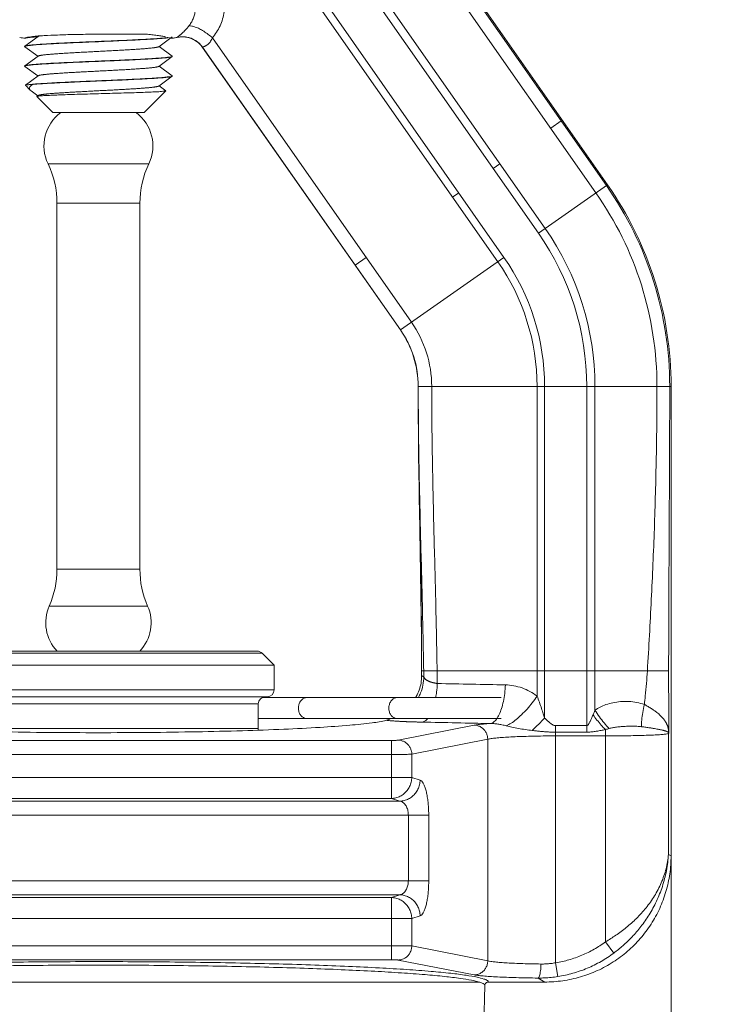
# Model space of a CAD drawing. Units: inches. Extents: x 20.13 to 28.17, y 10.96 to 14.38.
# Drawn here: x 26.29 to 27.27, y 12.23 to 13.63 of the extents above; entities that cross this region are included whole.
import ezdxf

# ---------------------------------------------------------------- set-up
doc = ezdxf.new("R2010")
doc.units = ezdxf.units.IN
doc.header["$LTSCALE"] = 1.87
doc.header["$MEASUREMENT"] = 0
doc.header["$PDMODE"] = 3
doc.header["$PDSIZE"] = 0.3125
doc.layers.get('0').update_dxf_attribs({"linetype": 'CONTINUOUS'})
doc.layers.get('Defpoints').update_dxf_attribs({"linetype": 'CONTINUOUS'})
for name, color, linetype in [('03_AXES', 7, 'CONTINUOUS'), ('08_CHAMFERS', 7, 'CONTINUOUS'), ('08_ROUNDS', 7, 'CONTINUOUS')]:
    doc.layers.add(name, color=color, linetype=linetype)
doc.styles.get("Standard").update_dxf_attribs({"font": 'Helvetica Light.ttf', "width": 0.8, "height": 0.12})
doc.dimstyles.get("Standard").update_dxf_attribs({"dimtxt": 0.1, "dimasz": 0.1875, "dimexe": 0.18, "dimexo": 0.0625, "dimgap": 0.09, "dimtad": 0, "dimtih": 1, "dimtoh": 1, "dimdec": 3, "dimzin": 4, "dimdsep": 46, "dimtxsty": 'Standard', "dimcen": 0.09, "dimadec": 0, "dimazin": 0, "dimtol": 1, "dimtp": 0.005, "dimtm": 0.005, "dimtfac": 1, "dimtdec": 3, "dimtofl": 0, "dimtmove": 0, "dimatfit": 3, "dimfxl": 1, "dimtolj": 1, "dimtzin": 4, "dimarcsym": 0})

# ---------------------------------------------------------------- blocks, each defined once
blk = doc.blocks.new('*D1')
at = {"color": 0, "lineweight": -2, "transparency": 16777216}
for p, q in [((26.6144, 14.345), (28.0247, 14.345)), ((27.8447, 14.1575), (27.8447, 13.0825)), ((27.8447, 11.6726), (27.8447, 12.7476)), ((26.6144, 11.4851), (28.0247, 11.4851))]:
    blk.add_line(p, q, dxfattribs=at)
at = {"color": 0, "lineweight": 0, "transparency": 16777216}
for points in [[(27.8135, 14.1575), (27.876, 14.1575), (27.8447, 14.345)], [(27.8135, 11.6726), (27.876, 11.6726), (27.8447, 11.4851)]]:
    blk.add_solid(points, dxfattribs=at)
at = {"layer": 'Defpoints', "color": 0, "lineweight": 0, "transparency": 16777216}
for p in [(26.5519, 14.345), (26.5519, 11.4851), (27.8447, 11.4851)]:
    blk.add_point(p, dxfattribs=at)
at = {"color": 0, "lineweight": 9, "transparency": 16777216, "insert": (27.8447, 12.915), "char_height": 0.12, "attachment_point": 5}
blk.add_mtext('\\A1;2-13/16" (71mm)', dxfattribs=at)
blk = doc.blocks.new('*D2')
at = {"color": 0, "lineweight": 0, "transparency": 16777216}
for p, q in [((25.5866, 12.7584), (25.5866, 11.0477)), ((27.2166, 12.7584), (27.2166, 11.0477)), ((25.7741, 11.1477), (25.9065, 11.1477)), ((27.0291, 11.1477), (26.8967, 11.1477))]:
    blk.add_line(p, q, dxfattribs=at)
for points in [[(25.7741, 11.179), (25.7741, 11.1165), (25.5866, 11.1477)], [(27.0291, 11.179), (27.0291, 11.1165), (27.2166, 11.1477)]]:
    blk.add_solid(points, dxfattribs=at)
at = {"layer": 'Defpoints', "color": 0, "lineweight": 0, "transparency": 16777216}
for p in [(25.5866, 12.9709), (27.2166, 12.9709), (27.2166, 11.1477)]:
    blk.add_point(p, dxfattribs=at)
at = {"color": 0, "lineweight": 9, "transparency": 16777216, "insert": (26.4016, 11.1477), "char_height": 0.12, "width": 0.844563, "attachment_point": 5}
blk.add_mtext('\\A1;1-5/8" (41mm)', dxfattribs=at)

msp = doc.modelspace()

# ---------------------------------------------------------------- linework, layer by layer
at = {"color": 7, "linetype": 'Continuous', "lineweight": 9}
for p, q in [((26.31581, 13.60769), (26.29677, 13.59381)), ((26.29736, 13.60526), (26.29775, 13.60561)), ((26.31445, 13.60805), (26.31537, 13.60737)), ((26.48737, 13.59306), (26.50641, 13.60695)), ((26.29677, 13.59381), (26.29659, 13.59355)), ((26.29677, 13.59295), (26.29659, 13.59321)), ((26.29677, 13.59295), (26.31537, 13.57937)), ((26.50641, 13.57981), (26.48781, 13.59337)), ((26.31581, 13.57969), (26.29676, 13.5658)), ((26.48738, 13.56506), (26.50641, 13.57895)), ((26.50641, 13.57981), (26.50659, 13.57955)), ((26.50641, 13.57895), (26.50659, 13.57921)), ((26.29676, 13.56581), (26.29659, 13.56555)), ((26.29677, 13.56495), (26.29659, 13.56521)), ((26.29677, 13.56495), (26.31537, 13.55137)), ((26.50641, 13.55181), (26.48781, 13.56537)), ((26.3158, 13.55169), (26.29768, 13.53848)), ((26.48737, 13.53706), (26.50641, 13.55096)), ((26.50659, 13.55121), (26.50641, 13.55096)), ((26.29765, 13.53833), (26.29768, 13.53848)), ((26.29765, 13.53833), (26.3046, 13.53138)), ((26.30543, 13.53939), (26.30894, 13.53939)), ((26.49738, 13.53039), (26.4878, 13.53737)), ((26.3046, 13.53138), (26.30586, 13.53032)), ((26.30586, 13.53032), (26.31537, 13.52337)), ((26.31387, 13.52211), (26.33659, 13.49939)), ((26.31581, 13.52369), (26.3139, 13.52229)), ((26.49742, 13.53022), (26.46659, 13.49939)), ((26.49742, 13.53022), (26.49738, 13.53039)), ((26.46659, 13.49939), (26.33659, 13.49939)), ((26.34259, 13.37037), (26.34259, 12.84966)), ((26.46059, 13.37037), (26.46059, 12.84966)), ((26.635, 12.66705), (26.97478, 12.66705)), ((26.62909, 12.65805), (26.62909, 12.62305)), ((26.62909, 12.63705), (26.97478, 12.63705))]:
    msp.add_line(p, q, dxfattribs=at)
at = {"color": 9, "linetype": 'Continuous', "lineweight": 9}
for p, q in [((26.47331, 13.42646), (26.32986, 13.42646)), ((26.46059, 13.37037), (26.34259, 13.37037)), ((26.46059, 12.84966), (26.34259, 12.84966)), ((26.47159, 12.79731), (26.33158, 12.79731))]:
    msp.add_line(p, q, dxfattribs=at)
at = {"color": 7, "linetype": 'Continuous', "lineweight": 9}
for centre, radius, start, end in [((26.38309, 13.45192), 0.059, 126.48166, 205.56233), ((26.42009, 13.45192), 0.059, 334.43767, 53.51834), ((26.21259, 13.37037), 0.13, 0, 25.56233), ((26.59059, 13.37037), 0.13, 154.43767, 180), ((26.21258, 12.84966), 0.13001, 336.25512, 0), ((26.5906, 12.84966), 0.13001, 180, 203.74488), ((26.38559, 12.77355), 0.059, 156.25512, 223.53134), ((26.41759, 12.77355), 0.059, 316.46866, 23.74488)]:
    msp.add_arc(centre, radius, start, end, dxfattribs=at)
for points, start_tangent, end_tangent in [([(26.29734, 13.60513), (26.29341, 13.60551), (26.28952, 13.60619)], (-0.9984045, 0.0564662), (-0.9771027, 0.2127684)), ([(26.29734, 13.60513), (26.29734, 13.60519), (26.29736, 13.60526)], (-0.09966, 0.9950216), (0.3623369, 0.9320472)), ([(26.29764, 13.60571), (26.30076, 13.6065)], (0.6821416, 0.7312201), (0.9980934, 0.0617216)), ([(26.3005, 13.60574), (26.299, 13.60548), (26.2978, 13.60523)], (-0.9868717, -0.1615063), (-0.9760658, -0.2174753)), ([(26.31515, 13.60726), (26.30835, 13.60669), (26.3005, 13.60574)], (-0.9973803, -0.0723364), (-0.9868717, -0.1615063)), ([(26.30076, 13.6065), (26.30995, 13.60771), (26.31576, 13.60831)], (0.9980934, 0.0617216), (0.9971864, 0.0749614)), ([(26.31554, 13.60728), (26.31515, 13.60726)], (-0.9974517, -0.0713457), (-0.9973803, -0.0723365)), ([(26.31576, 13.60831), (26.32437, 13.60879), (26.34357, 13.6097), (26.36692, 13.61039), (26.39265, 13.61083), (26.41886, 13.61105), (26.44489, 13.6111), (26.46939, 13.61105)], (0.9971864, 0.0749614), (0.9999934, -0.0036262)), ([(26.31581, 13.60769), (26.31583, 13.6077), (26.31598, 13.6078), (26.31617, 13.60789), (26.3164, 13.60798), (26.31666, 13.60808), (26.317, 13.60818), (26.31737, 13.60828), (26.3176, 13.60834)], (0.8078653, 0.5893671), (0.972338, 0.2335782)), ([(26.40159, 13.60021), (26.41829, 13.60093), (26.43476, 13.60164), (26.45039, 13.60236), (26.46461, 13.60308), (26.47729, 13.6038), (26.48809, 13.60453), (26.49659, 13.60526)], (0.9990854, 0.0427583), (0.9953049, 0.0967895)), ([(26.49261, 13.60523), (26.4821, 13.60444), (26.46915, 13.60367), (26.4543, 13.6029), (26.43763, 13.60211), (26.41979, 13.60132), (26.40159, 13.60055)], (-0.9954573, -0.0952089), (-0.9990985, -0.0424524)), ([(26.46939, 13.61105), (26.47755, 13.61001), (26.48525, 13.60902), (26.49201, 13.60804), (26.49701, 13.60707)], (0.9915557, -0.1296818), (0.9689683, -0.2471852)), ([(26.49865, 13.60584), (26.49261, 13.60523)], (-0.9951467, -0.0984027), (-0.9954573, -0.0952089)), ([(26.49659, 13.60526), (26.50251, 13.60596)], (0.9953049, 0.0967895), (0.9883836, 0.1519796)), ([(26.50027, 13.606), (26.49865, 13.60584)], (-0.9962408, -0.0866274), (-0.9951467, -0.0984027)), ([(26.29659, 13.59321), (26.29665, 13.59334)], (0.0214642, 0.9997696), (0.6513865, 0.7587461)), ([(26.29665, 13.59334), (26.2969, 13.59352)], (0.6513866, 0.758746), (0.8788449, 0.4771075)), ([(26.40159, 13.60055), (26.38354, 13.59978), (26.36581, 13.599), (26.34918, 13.59822), (26.33431, 13.59745), (26.3213, 13.59667), (26.31068, 13.59589), (26.30294, 13.59511), (26.29823, 13.59434), (26.29678, 13.5938)], (-0.9990985, -0.0424524), (-0.8303883, -0.5571851)), ([(26.2969, 13.59352), (26.2982, 13.59399)], (0.8788449, 0.4771075), (0.9613422, 0.2753564)), ([(26.2982, 13.59399), (26.30292, 13.59476), (26.31057, 13.59554), (26.32107, 13.59631), (26.334, 13.5971), (26.34886, 13.59787), (26.36553, 13.59865), (26.38339, 13.59943), (26.40159, 13.60021)], (0.9613422, 0.2753564), (0.9990854, 0.0427583)), ([(26.31581, 13.57969), (26.31584, 13.57971), (26.31592, 13.57976), (26.31602, 13.57982), (26.31613, 13.57987), (26.3164, 13.57998), (26.31671, 13.58009), (26.31708, 13.5802), (26.3175, 13.58031), (26.31797, 13.58042), (26.31849, 13.58053), (26.31906, 13.58064), (26.31968, 13.58075), (26.32035, 13.58086), (26.32184, 13.58108), (26.32352, 13.5813), (26.3254, 13.58152), (26.32746, 13.58174), (26.32969, 13.58196), (26.33211, 13.58218), (26.33469, 13.5824), (26.33743, 13.58262), (26.34059, 13.58286), (26.34391, 13.58309), (26.35105, 13.58357), (26.35875, 13.58405), (26.36695, 13.58452), (26.37487, 13.58496), (26.38305, 13.5854), (26.39141, 13.58584), (26.39987, 13.58628), (26.40905, 13.58676), (26.41815, 13.58723), (26.42705, 13.58771), (26.43567, 13.58819), (26.44389, 13.58866), (26.45164, 13.58914), (26.45881, 13.58962), (26.46216, 13.58985), (26.46534, 13.59009), (26.46857, 13.59035), (26.47157, 13.59061), (26.47434, 13.59087), (26.47687, 13.59112), (26.47915, 13.59138), (26.48117, 13.59164), (26.48208, 13.59177), (26.48293, 13.5919), (26.4837, 13.59203), (26.48441, 13.59216)], (0.8079008, 0.5893184), (0.9820081, 0.1888389)), ([(26.48441, 13.59216), (26.48519, 13.59231), (26.48586, 13.59247), (26.48615, 13.59255), (26.48642, 13.59263), (26.48666, 13.59271), (26.48687, 13.59279), (26.48705, 13.59287), (26.48721, 13.59295), (26.48734, 13.59303), (26.48737, 13.59306)], (0.9820081, 0.1888389), (0.8075815, 0.589756)), ([(26.40159, 13.57221), (26.41966, 13.57298), (26.43726, 13.57375), (26.45387, 13.57453), (26.4688, 13.57531), (26.48187, 13.57609), (26.49253, 13.57688), (26.50029, 13.57766), (26.50498, 13.57843), (26.5064, 13.57896)], (0.9991036, 0.0423328), (0.8290706, 0.5591439)), ([(26.50282, 13.57835), (26.49701, 13.57763), (26.48858, 13.5769), (26.47777, 13.57617), (26.46505, 13.57544), (26.45075, 13.57472), (26.43502, 13.57399), (26.41843, 13.57326), (26.40159, 13.57255)], (-0.9874694, -0.1578104), (-0.9991118, -0.0421382)), ([(26.50604, 13.57909), (26.50282, 13.57835)], (-0.6264248, -0.7794818), (-0.9874694, -0.1578106)), ([(26.50632, 13.57963), (26.50604, 13.57909)], (-0.2834685, -0.9589815), (-0.6264248, -0.7794818)), ([(26.29659, 13.56521), (26.29665, 13.56534)], (0.010705, 0.9999427), (0.650149, 0.7598067)), ([(26.29665, 13.56534), (26.29689, 13.56552)], (0.6501491, 0.7598067), (0.8781369, 0.4784094)), ([(26.40159, 13.57255), (26.38338, 13.57177), (26.36552, 13.57099), (26.34885, 13.5702), (26.33399, 13.56943), (26.32106, 13.56866), (26.31057, 13.56787), (26.30292, 13.56711), (26.2982, 13.56633), (26.29678, 13.56579)], (-0.9991118, -0.0421382), (-0.829133, -0.5590514)), ([(26.29689, 13.56552), (26.29821, 13.56599)], (0.8781369, 0.4784094), (0.9619015, 0.2733962)), ([(26.29821, 13.56599), (26.30295, 13.56677), (26.3106, 13.56754), (26.32103, 13.56831), (26.33391, 13.56909), (26.34878, 13.56986), (26.36547, 13.57064), (26.38335, 13.57143), (26.40159, 13.57221)], (0.9619015, 0.2733962), (0.9991036, 0.0423328)), ([(26.3158, 13.55169), (26.31581, 13.5517), (26.31597, 13.55179), (26.31615, 13.55188), (26.3164, 13.55198), (26.31669, 13.55209), (26.31703, 13.55219), (26.31741, 13.55229), (26.31783, 13.55239), (26.3183, 13.55249), (26.31881, 13.55259), (26.31936, 13.55269), (26.32059, 13.5529), (26.32199, 13.5531), (26.32355, 13.5533), (26.32527, 13.55351), (26.32716, 13.55371), (26.3292, 13.55391), (26.33138, 13.55411), (26.33372, 13.55432), (26.3388, 13.55472), (26.3444, 13.55513), (26.35101, 13.55557), (26.35811, 13.55601), (26.36562, 13.55645), (26.37349, 13.55689), (26.381, 13.55729), (26.38867, 13.5577), (26.39646, 13.5581), (26.40429, 13.55851), (26.41274, 13.55895), (26.42108, 13.55939), (26.42924, 13.55983), (26.43712, 13.56027), (26.44466, 13.56071), (26.45178, 13.56115), (26.45842, 13.56159), (26.4645, 13.56203), (26.46754, 13.56227), (26.47039, 13.5625), (26.47304, 13.56274), (26.47549, 13.56298), (26.47774, 13.56322), (26.47977, 13.56346), (26.48157, 13.56369), (26.48315, 13.56393), (26.48422, 13.56412), (26.48515, 13.56431), (26.48556, 13.5644), (26.48593, 13.56449), (26.48626, 13.56459), (26.48656, 13.56468), (26.48682, 13.56477), (26.48704, 13.56487), (26.48723, 13.56496), (26.48738, 13.56506)], (0.8078248, 0.5894227), (0.8072488, 0.5902113)), ([(26.30543, 13.53939), (26.31406, 13.54016), (26.32527, 13.54092), (26.33874, 13.54169), (26.35406, 13.54245), (26.37078, 13.54322), (26.38841, 13.54399), (26.40642, 13.54476), (26.4243, 13.54552), (26.44151, 13.54629), (26.45754, 13.54705), (26.47192, 13.54782), (26.48422, 13.54858), (26.49409, 13.54935), (26.50123, 13.55012), (26.50543, 13.55089)], (0.9943754, 0.1059125), (0.9167089, 0.3995557)), ([(26.50643, 13.55093), (26.50473, 13.55037), (26.49969, 13.54958), (26.49162, 13.5488), (26.48077, 13.54801), (26.46748, 13.54724), (26.45215, 13.54645), (26.43526, 13.54566), (26.41734, 13.54488), (26.39892, 13.5441), (26.38059, 13.54331), (26.36291, 13.54253), (26.34643, 13.54174), (26.33164, 13.54096), (26.31902, 13.54018), (26.30894, 13.53939)], (-0.8151796, -0.5792082), (-0.9959838, -0.0895334)), ([(26.50543, 13.55089), (26.50622, 13.5513)], (0.9167089, 0.3995557), (0.8333174, 0.5527948)), ([(26.50622, 13.5513), (26.50644, 13.55147)], (0.8333174, 0.5527948), (0.7152264, 0.6988928)), ([(26.50644, 13.55147), (26.50653, 13.55158)], (0.7152264, 0.6988928), (0.5037127, 0.8638712)), ([(26.50656, 13.55165), (26.50646, 13.55187)], (0.2227907, 0.9748663), (-0.7618623, 0.647739)), ([(26.50653, 13.55158), (26.50656, 13.55165)], (0.5037129, 0.8638711), (0.2227906, 0.9748663)), ([(26.29781, 13.53854), (26.30026, 13.53897), (26.30543, 13.53939)], (-0.4552836, 0.8903465), (0.9978711, 0.0652174)), ([(26.30894, 13.53939), (26.30506, 13.53706), (26.30336, 13.53472), (26.30379, 13.53237), (26.30456, 13.53134)], (-0.9062431, -0.4227569), (0.700762, -0.7133952)), ([(26.31581, 13.52369), (26.31587, 13.52373), (26.31596, 13.52378), (26.31606, 13.52384), (26.31618, 13.52389), (26.31631, 13.52395), (26.31645, 13.524), (26.31661, 13.52406), (26.31678, 13.52411), (26.31715, 13.52422), (26.31758, 13.52433), (26.31799, 13.52443), (26.31843, 13.52452), (26.31943, 13.52471), (26.32057, 13.52489), (26.32185, 13.52508), (26.32327, 13.52527), (26.32484, 13.52546), (26.32653, 13.52564), (26.32836, 13.52583), (26.33049, 13.52603), (26.33277, 13.52624), (26.33519, 13.52644), (26.33775, 13.52664), (26.34325, 13.52705), (26.34923, 13.52745), (26.35566, 13.52786), (26.36246, 13.52827), (26.36958, 13.52867), (26.37697, 13.52908), (26.38521, 13.52952), (26.3936, 13.52996), (26.40207, 13.5304), (26.41054, 13.53084), (26.41828, 13.53124), (26.42588, 13.53165), (26.43328, 13.53205), (26.44042, 13.53246), (26.44779, 13.5329), (26.45471, 13.53334), (26.46111, 13.53378), (26.4641, 13.534), (26.46694, 13.53422), (26.46961, 13.53444), (26.47212, 13.53466), (26.47446, 13.53488), (26.47662, 13.5351), (26.4786, 13.53532), (26.4804, 13.53554), (26.482, 13.53576), (26.48341, 13.53598), (26.48409, 13.53609), (26.4847, 13.53621), (26.48526, 13.53633), (26.48576, 13.53645), (26.4862, 13.53657), (26.48658, 13.53669), (26.4869, 13.53681), (26.48703, 13.53687), (26.48716, 13.53693), (26.48726, 13.53699), (26.48735, 13.53705), (26.48737, 13.53706)], (0.8077868, 0.5894747), (0.8074992, 0.5898687)), ([(26.31386, 13.52211), (26.31383, 13.52218), (26.31391, 13.52228)], (-0.7354599, 0.6775682), (0.8416608, 0.5400066)), ([(26.31391, 13.52228), (26.31507, 13.52263), (26.31889, 13.52307), (26.32525, 13.52352), (26.33405, 13.52396), (26.34489, 13.52441), (26.35734, 13.52485), (26.37117, 13.52529), (26.3861, 13.52573), (26.40159, 13.52617)], (0.8416608, 0.5400066), (0.9995987, 0.0283262)), ([(26.40159, 13.52617), (26.41777, 13.52662), (26.4338, 13.52708), (26.44888, 13.52754), (26.46239, 13.52799), (26.47418, 13.52844), (26.48392, 13.5289), (26.49115, 13.52935), (26.49569, 13.52979), (26.49744, 13.53022)], (0.9995987, 0.0283262), (0.0364474, 0.9993356)), ([(26.86159, 12.69781), (26.86072, 12.68767), (26.85814, 12.6778), (26.85394, 12.66856), (26.85301, 12.66698)], (0.0000003, -1), (-0.5165328, -0.8562674)), ([(26.81666, 12.63703), (26.81476, 12.63601), (26.81147, 12.63473)], (-0.8726308, -0.4883804), (-0.9689156, -0.2473914)), ([(25.9917, 12.63473), (26.01214, 12.6311), (26.04394, 12.62772), (26.08615, 12.62467), (26.13753, 12.62204), (26.19656, 12.61992), (26.26153, 12.61836), (26.33053, 12.6174), (26.40159, 12.61708)], (0.9689092, -0.2474165), (1, 0)), ([(26.40159, 12.61708), (26.47265, 12.6174), (26.54165, 12.61836), (26.60661, 12.61992), (26.66565, 12.62204), (26.71702, 12.62467), (26.75923, 12.62772), (26.79103, 12.6311), (26.81147, 12.63473)], (1, 0), (0.9689155, 0.2473917))]:
    msp.add_spline(points, degree=3, dxfattribs=dict(at, start_tangent=start_tangent, end_tangent=end_tangent))
at = {"color": 9, "linetype": 'Continuous', "lineweight": 9}
for points, start_tangent, end_tangent in [([(26.85692, 12.66692), (26.8602, 12.67377), (26.8635, 12.68489), (26.8646, 12.69642)], (0.4885665, 0.8725266), (-0.001219, 0.9999993)), ([(26.69836, 12.66704), (26.69626, 12.66682), (26.69232, 12.66504), (26.6891, 12.66169), (26.68701, 12.65718), (26.68628, 12.65205)], (-1, 0), (0, -1)), ([(26.82702, 12.66704), (26.82492, 12.66682), (26.82098, 12.66504), (26.81776, 12.66169), (26.81566, 12.65718), (26.81494, 12.65205)], (-1, 0), (0, -1)), ([(26.68628, 12.65205), (26.68701, 12.64692), (26.6891, 12.6424), (26.69232, 12.63906), (26.69626, 12.63727), (26.69836, 12.63705)], (0, -1), (1, 0)), ([(26.81494, 12.65205), (26.81566, 12.64692), (26.81776, 12.6424), (26.82098, 12.63906)], (0, -1), (0.8132535, -0.5819096)), ([(26.82098, 12.63906), (26.82492, 12.63727), (26.82702, 12.63705)], (0.8132535, -0.5819096), (1, 0)), ([(26.81147, 12.63473), (26.81401, 12.63443), (26.81668, 12.63416), (26.81937, 12.63393), (26.82202, 12.63373), (26.82459, 12.63355), (26.82706, 12.6334), (26.82937, 12.63327), (26.83154, 12.63315), (26.83357, 12.63305), (26.83554, 12.63295), (26.83747, 12.63287), (26.83935, 12.63279), (26.84111, 12.63272), (26.84268, 12.63266), (26.84408, 12.6326), (26.84537, 12.63256), (26.84667, 12.63251), (26.84803, 12.63247), (26.84952, 12.63242), (26.85117, 12.63237), (26.85303, 12.63232), (26.85509, 12.63227), (26.85733, 12.63221), (26.85977, 12.63215), (26.86243, 12.6321)], (0.9920138, -0.1261292), (0.9997927, -0.0203622))]:
    msp.add_spline(points, degree=3, dxfattribs=dict(at, start_tangent=start_tangent, end_tangent=end_tangent))
at = {"layer": '03_AXES', "color": 7, "linetype": 'Continuous', "lineweight": 9}
for p, q in [((27.12616, 13.39656), (26.66801, 14.05087)), ((26.29659, 13.59321), (26.29659, 13.59355)), ((26.83127, 13.19008), (26.54976, 13.59212)), ((26.50659, 13.57921), (26.50659, 13.57955)), ((26.29659, 13.56521), (26.29659, 13.56555)), ((27.21659, 13.10978), (27.21659, 12.44172)), ((26.85696, 13.04079), (26.85672, 13.07066)), ((26.85848, 12.93441), (26.86011, 12.84437)), ((26.86011, 12.84437), (26.86064, 12.81278)), ((26.65159, 12.71305), (26.65159, 12.67805)), ((26.86159, 12.69781), (26.86159, 12.70505)), ((26.94338, 12.26229), (25.8598, 12.26229)), ((27.03673, 12.26229), (26.95662, 12.26229)), ((26.95149, 12.25739), (26.95034, 12.2016))]:
    msp.add_line(p, q, dxfattribs=at)
at = {"layer": '03_AXES', "color": 9, "linetype": 'Continuous', "lineweight": 9}
for p, q in [((27.12457, 13.39545), (26.66695, 14.04901)), ((27.1097, 13.38503), (26.6664, 14.01812)), ((27.03747, 13.33446), (26.62513, 13.92334)), ((27.02787, 13.32773), (26.6252, 13.9028)), ((26.97872, 13.29332), (26.60302, 13.82988)), ((26.96991, 13.28715), (26.60641, 13.80628)), ((26.84709, 13.20115), (26.56392, 13.60557)), ((26.83142, 13.19018), (26.54989, 13.59225)), ((27.04529, 13.47702), (27.06017, 13.48743)), ((26.96346, 13.41972), (26.97306, 13.42644)), ((27.02787, 13.32773), (27.12616, 13.39656)), ((26.9055, 13.37914), (26.91431, 13.3853)), ((26.76701, 13.28216), (26.78268, 13.29314)), ((26.83127, 13.19008), (26.97872, 13.29332)), ((26.85659, 13.10978), (27.21659, 13.10978)), ((27.02584, 12.66919), (27.02584, 13.10978)), ((27.03659, 12.63793), (27.03659, 13.10978)), ((27.09659, 12.6178), (27.09659, 13.10978)), ((27.10831, 12.64898), (27.10831, 13.10978)), ((26.86159, 12.70505), (27.21315, 12.70505)), ((26.82823, 12.60644), (26.93638, 12.62775)), ((27.0523, 12.28975), (27.0523, 12.62723)), ((27.0523, 12.62723), (27.09659, 12.62723)), ((26.84755, 12.58647), (26.9557, 12.60778)), ((26.9557, 12.60778), (26.9557, 12.29248)), ((27.0523, 12.6178), (27.09659, 12.6178)), ((27.0523, 12.61247), (27.12318, 12.61247)), ((27.12318, 12.62144), (27.12318, 12.3195)), ((27.21284, 12.61585), (27.21326, 12.6161)), ((27.21284, 12.61585), (27.21284, 12.44396)), ((25.98461, 12.60605), (26.81857, 12.60605)), ((26.81857, 12.60605), (26.81857, 12.52352)), ((25.98461, 12.58607), (26.81857, 12.58607)), ((26.84755, 12.58647), (26.84755, 12.55341)), ((25.95563, 12.55341), (26.84755, 12.55341)), ((26.84755, 12.55341), (26.85943, 12.54953)), ((25.97272, 12.51964), (26.83045, 12.51964)), ((25.98461, 12.52352), (26.81857, 12.52352)), ((26.81857, 12.52352), (26.83045, 12.51964)), ((25.93152, 12.49972), (26.87166, 12.49972)), ((26.84268, 12.49972), (26.84268, 12.40637)), ((26.87166, 12.49972), (26.87166, 12.40637)), ((27.21659, 12.44172), (27.21284, 12.44396)), ((25.93152, 12.40637), (26.87166, 12.40637)), ((25.97272, 12.38645), (26.83045, 12.38645)), ((26.83045, 12.38645), (26.81857, 12.38257)), ((26.81857, 12.38257), (25.98461, 12.38257)), ((26.81857, 12.29405), (26.81857, 12.38257)), ((26.85943, 12.35656), (26.84755, 12.35268)), ((26.84755, 12.35268), (25.95563, 12.35268)), ((26.84755, 12.35268), (26.84755, 12.31364)), ((26.81857, 12.31403), (25.98461, 12.31403)), ((26.9557, 12.29248), (26.84755, 12.31364)), ((27.13508, 12.30354), (27.12318, 12.3195)), ((26.81857, 12.29405), (25.98461, 12.29405)), ((26.93638, 12.27251), (26.82823, 12.29366)), ((27.05538, 12.27003), (27.0523, 12.28975)), ((27.03673, 12.26229), (27.02722, 12.26799))]:
    msp.add_line(p, q, dxfattribs=at)
at = {"layer": '03_AXES', "color": 7, "linetype": 'Continuous', "lineweight": 9}
for points in [[(26.85696, 13.04079), (26.85723, 13.01583), (26.85758, 12.9897), (26.858, 12.96254), (26.85848, 12.93441)], [(26.86064, 12.81278), (26.86111, 12.78063), (26.86139, 12.75391)]]:
    msp.add_lwpolyline(points, dxfattribs=at)
at = {"layer": '03_AXES', "color": 9, "linetype": 'Continuous', "lineweight": 9}
for radius in [0.49806, 0.47989, 0.38, 0.39172, 0.30925, 0.32, 0.15932, 0.14018]:
    msp.add_arc((26.71659, 13.10978), radius, 0, 35, dxfattribs=at)
at = {"layer": '03_AXES', "color": 7, "linetype": 'Continuous', "lineweight": 9}
for radius in [0.5, 0.14]:
    msp.add_arc((26.71659, 13.10978), radius, 0, 35, dxfattribs=at)
at = {"layer": '03_AXES', "color": 9, "linetype": 'Continuous', "lineweight": 9}
for points, start_tangent, end_tangent in [([(26.53947, 13.6445), (26.53826, 13.63847), (26.53629, 13.6327), (26.53359, 13.62733), (26.53028, 13.62252)], (-0.1316307, -0.9912988), (-0.6223193, -0.7827635)), ([(26.58077, 13.64277), (26.57837, 13.63258), (26.57468, 13.62279), (26.5698, 13.61371), (26.56392, 13.60557)], (-0.1663123, -0.9860731), (-0.6392163, -0.769027)), ([(26.53028, 13.62252), (26.52748, 13.61917), (26.52502, 13.61648), (26.52296, 13.6144), (26.52126, 13.61279), (26.51986, 13.61154), (26.51871, 13.61055), (26.51777, 13.60977), (26.517, 13.60914), (26.51638, 13.60865), (26.51587, 13.60824), (26.51545, 13.6079), (26.51511, 13.60762), (26.51482, 13.60739), (26.51459, 13.60719), (26.5144, 13.60701), (26.51424, 13.60687), (26.51411, 13.60674), (26.51401, 13.60663), (26.51393, 13.60654), (26.51387, 13.60646), (26.51382, 13.60639)], (-0.622193, -0.7828639), (-0.5584892, -0.8295118)), ([(26.53028, 13.62252), (26.53436, 13.62241), (26.53943, 13.62106), (26.54522, 13.61854), (26.55145, 13.615), (26.55779, 13.6106), (26.56392, 13.60557)], (0.9897697, 0.1426746), (0.7475396, -0.6642172)), ([(26.51378, 13.60633), (26.51374, 13.60628), (26.5137, 13.60624), (26.51366, 13.60619)], (-0.6009898, -0.7992567), (-0.692647, -0.7212767)), ([(26.51382, 13.60639), (26.5138, 13.60636), (26.51378, 13.60633)], (-0.5585735, -0.829455), (-0.6004973, -0.7996268)), ([(26.51382, 13.60639), (26.52196, 13.60717), (26.5268, 13.60672)], (0.9774481, 0.2111758), (0.9870286, -0.1605446)), ([(26.5268, 13.60672), (26.52758, 13.60659)], (0.9870286, -0.1605446), (0.9831434, -0.1828359)), ([(26.52758, 13.60659), (26.53007, 13.60603), (26.53338, 13.60498)], (0.9831434, -0.182836), (0.9373805, -0.3483071)), ([(26.53338, 13.60498), (26.5345, 13.60454)], (0.9373805, -0.3483071), (0.924912, -0.3801812)), ([(26.5345, 13.60454), (26.53769, 13.60304), (26.53983, 13.6018)], (0.924912, -0.3801813), (0.8467787, -0.5319453)), ([(26.56392, 13.60557), (26.56214, 13.60218), (26.56038, 13.59962), (26.55877, 13.59776), (26.55732, 13.5964), (26.55605, 13.59542), (26.55495, 13.5947), (26.55401, 13.59417), (26.55322, 13.59377), (26.55256, 13.59348), (26.55201, 13.59325), (26.55156, 13.59307), (26.55118, 13.59292), (26.55087, 13.5928), (26.55062, 13.59269), (26.55042, 13.59261), (26.55026, 13.59253), (26.55013, 13.59246), (26.55004, 13.5924), (26.54997, 13.59234), (26.54992, 13.59229), (26.54989, 13.59225)], (-0.403438, -0.915007), (-0.5222622, -0.8527849)), ([(26.53983, 13.6018), (26.54052, 13.60135)], (0.8467787, -0.5319453), (0.8340346, -0.5517121)), ([(26.54052, 13.60135), (26.54442, 13.59836), (26.54989, 13.59225)], (0.8340346, -0.5517121), (0.5748419, -0.8182645)), ([(26.54982, 13.59218), (26.54979, 13.59215), (26.54976, 13.59212)], (-0.7044578, -0.7097459), (-0.72051, -0.6934445)), ([(26.54989, 13.59225), (26.54986, 13.59221), (26.54982, 13.59218)], (-0.6883368, -0.7253912), (-0.7042851, -0.7099172)), ([(26.85692, 13.07066), (26.85677, 13.10978)], (-0.0075257, 0.9999717), (0, 1)), ([(26.88361, 12.70505), (26.88157, 12.80621), (26.87901, 12.90735), (26.87683, 13.00851), (26.8759, 13.10978)], (-0.0147328, 0.9998915), (0, 1)), ([(27.18288, 12.70505), (27.18849, 12.80641), (27.19278, 12.9075), (27.19552, 13.00855), (27.19648, 13.10978)], (0.0609197, 0.9981427), (0, 1)), ([(27.21315, 12.70505), (27.21338, 12.80625), (27.21465, 13.10978)], (0, 1), (0, 1)), ([(26.85694, 13.06874), (26.85692, 13.07066)], (-0.0078625, 0.9999691), (-0.0075257, 0.9999717)), ([(26.85988, 12.90717), (26.85769, 13.00851), (26.85694, 13.06874)], (-0.0248946, 0.9996901), (-0.0078625, 0.9999691)), ([(26.86361, 12.75396), (26.86243, 12.80621), (26.85988, 12.90717)], (-0.0204007, 0.9997919), (-0.0248946, 0.9996901)), ([(26.86448, 12.70505), (26.86361, 12.75396)], (-0.0147328, 0.9998915), (-0.0204007, 0.9997919)), ([(26.86159, 12.69781), (26.86172, 12.69787), (26.86185, 12.69789), (26.86199, 12.69788), (26.86214, 12.69784), (26.86229, 12.69779), (26.86245, 12.69771), (26.86262, 12.69761), (26.8628, 12.6975), (26.863, 12.69738), (26.86321, 12.69726), (26.86342, 12.69713), (26.86362, 12.69701), (26.86381, 12.6969), (26.86398, 12.6968), (26.86412, 12.69671), (26.86426, 12.69663), (26.86438, 12.69655), (26.86449, 12.69648), (26.8646, 12.69642)], (0.8834215, 0.4685792), (0.8540003, -0.5202725)), ([(26.8646, 12.69642), (26.86454, 12.70074), (26.86448, 12.70505)], (-0.0137531, 0.9999054), (-0.0147328, 0.9998915)), ([(26.8646, 12.69642), (26.86502, 12.69539), (26.86564, 12.69445), (26.86641, 12.69362), (26.86727, 12.69287), (26.86815, 12.69221), (26.86906, 12.69163), (26.86999, 12.69112), (26.87086, 12.69067), (26.87169, 12.69028), (26.87251, 12.68994), (26.87325, 12.68965), (26.87396, 12.6894), (26.87469, 12.68918), (26.87533, 12.68897), (26.87592, 12.68877), (26.87648, 12.68859), (26.877, 12.68844), (26.8775, 12.68832), (26.87801, 12.68822), (26.87854, 12.68812), (26.87904, 12.68802), (26.87953, 12.6879), (26.88006, 12.68778), (26.88064, 12.68764), (26.8813, 12.6875), (26.88204, 12.68735), (26.88288, 12.6872), (26.88386, 12.68706)], (0.2630979, -0.9647691), (0.9906438, -0.1364727)), ([(26.88386, 12.68706), (26.88374, 12.69605), (26.88361, 12.70505)], (-0.0126899, 0.9999195), (-0.0147328, 0.9998915)), ([(27.17862, 12.65719), (27.17993, 12.66914), (27.18288, 12.70505)], (0.1162737, 0.9932172), (0.0609197, 0.9981427)), ([(27.21326, 12.6161), (27.2132, 12.64574), (27.21316, 12.67539), (27.21315, 12.70505)], (-0.0024895, 0.9999969), (0, 1)), ([(26.88162, 12.66703), (26.88283, 12.67496), (26.88386, 12.68706)], (0.1797254, 0.9837168), (0.0475051, 0.998871)), ([(26.88386, 12.68706), (26.93271, 12.68605), (26.98082, 12.68506)], (0.9997864, -0.0206656), (0.9997879, -0.0205932)), ([(26.97025, 12.63971), (26.97189, 12.64286), (26.97523, 12.65141), (26.9779, 12.66159), (26.97979, 12.67297), (26.98082, 12.68506)], (0.4971724, 0.8676518), (0.0476288, 0.9988651)), ([(26.98082, 12.68506), (26.99279, 12.68385), (27.00452, 12.68072), (27.0156, 12.6758), (27.02584, 12.66919)], (0.9997887, -0.020555), (0.7962648, -0.6049482)), ([(26.98207, 12.62685), (26.98883, 12.6305), (26.99619, 12.63585), (27.00386, 12.64267), (27.01156, 12.65071), (27.01898, 12.65967), (27.02584, 12.66919)], (0.9175302, 0.397666), (0.5568027, 0.8306448)), ([(27.02584, 12.66919), (27.02925, 12.66034), (27.03226, 12.65155), (27.03463, 12.64407), (27.03659, 12.63793)], (0.381998, -0.9241632), (0.3186016, -0.9478887)), ([(27.10831, 12.64898), (27.11548, 12.65337), (27.12394, 12.65701), (27.13372, 12.65973), (27.14469, 12.66128), (27.15621, 12.66142), (27.16789, 12.66002), (27.17862, 12.65719)], (0.8114317, 0.5844473), (0.9454958, -0.3256342)), ([(27.17449, 12.62558), (27.17477, 12.63513), (27.17617, 12.64582), (27.17862, 12.65719)], (-0.0323444, 0.9994768), (0.2472923, 0.9689409)), ([(27.17862, 12.65719), (27.18394, 12.65425), (27.18866, 12.65134), (27.19271, 12.64858), (27.19612, 12.64603), (27.19895, 12.64369), (27.20125, 12.64154), (27.2032, 12.6396), (27.20483, 12.63783), (27.20619, 12.63621), (27.20731, 12.63472), (27.20824, 12.63335), (27.20902, 12.6321), (27.20967, 12.63094), (27.21022, 12.62986), (27.21068, 12.62886), (27.21109, 12.62791), (27.21144, 12.62702), (27.21174, 12.62617), (27.212, 12.62535), (27.21223, 12.62454), (27.21242, 12.62375), (27.21258, 12.62297), (27.21271, 12.6222), (27.21282, 12.62144), (27.21291, 12.62068), (27.21298, 12.61991)], (0.8830522, -0.4692747), (0.086442, -0.9962569)), ([(26.86243, 12.6321), (26.86684, 12.63396), (26.87001, 12.63693)], (0.990807, 0.1352828), (0.645194, 0.7640188)), ([(26.9594, 12.63012), (26.96381, 12.63198), (26.96803, 12.63629), (26.97025, 12.63971)], (0.9908053, 0.1352955), (0.4971724, 0.8676518)), ([(27.01913, 12.62017), (27.02474, 12.62574), (27.0306, 12.6317), (27.03659, 12.63793)], (0.7143417, 0.699797), (0.6891311, 0.7246366)), ([(27.03659, 12.63793), (27.03976, 12.63492), (27.04263, 12.63232), (27.04529, 12.63017), (27.04778, 12.62854), (27.05014, 12.62754), (27.0523, 12.62723)], (0.7209593, -0.6929774), (0.999999, -0.0014143)), ([(27.09659, 12.62723), (27.09729, 12.62739), (27.09805, 12.62791), (27.09885, 12.62878), (27.09969, 12.62997), (27.10056, 12.63145), (27.10146, 12.63317), (27.1024, 12.63515), (27.10338, 12.63736), (27.10442, 12.63978), (27.10552, 12.64238)], (0.9999995, -0.0009603), (0.382204, 0.924078)), ([(27.10552, 12.64238), (27.10698, 12.64585), (27.10831, 12.64898)], (0.3814357, 0.9243954), (0.3889168, 0.9212729)), ([(27.12318, 12.62144), (27.1171, 12.62799), (27.11116, 12.63503), (27.10552, 12.64238)], (-0.6986602, 0.7154537), (-0.590821, 0.8068027)), ([(27.12859, 12.62301), (27.12139, 12.63095), (27.11455, 12.63971), (27.10831, 12.64898)], (-0.7005336, 0.7136194), (-0.5284344, 0.8489742)), ([(26.86243, 12.6321), (26.91129, 12.6311), (26.9594, 12.63012)], (0.9997928, -0.0203571), (0.9997928, -0.0203553)), ([(26.93638, 12.62775), (26.94183, 12.62859), (26.94956, 12.62939), (26.9594, 12.63012)], (0.9811468, 0.1932637), (0.9979215, 0.064442)), ([(26.93638, 12.62775), (26.94065, 12.6272), (26.9447, 12.62569), (26.94834, 12.6233), (26.9514, 12.62014), (26.95371, 12.61637), (26.95517, 12.61219), (26.9557, 12.60778)], (0.9999005, -0.014107), (0.0131989, -0.9999129)), ([(26.9594, 12.63012), (26.96448, 12.62996), (26.96998, 12.62934), (26.97583, 12.62829), (26.98208, 12.62685)], (0.9999218, 0.012507), (0.9692426, -0.2461073)), ([(26.98208, 12.62685), (26.99008, 12.62497), (26.99947, 12.62305), (27.00912, 12.62153), (27.01913, 12.62017)], (0.9695822, -0.2447659), (0.9919845, -0.1263597)), ([(27.12318, 12.62144), (27.12594, 12.62227), (27.12859, 12.62301)], (0.9547585, 0.2973823), (0.9646851, 0.2634059)), ([(27.12859, 12.62301), (27.13331, 12.6241), (27.139, 12.62502), (27.14565, 12.62574), (27.15307, 12.62619), (27.16069, 12.62634), (27.16809, 12.62613), (27.17449, 12.62558)], (0.9646918, 0.2633813), (0.9925099, -0.1221638)), ([(27.17449, 12.62558), (27.1809, 12.62475), (27.18646, 12.62395), (27.19114, 12.62323), (27.19498, 12.62257), (27.19811, 12.62199), (27.20069, 12.62148), (27.20281, 12.62102), (27.20455, 12.62062), (27.20598, 12.62026), (27.20715, 12.61994), (27.20812, 12.61965), (27.20892, 12.61939), (27.20959, 12.61915), (27.21016, 12.61893), (27.21063, 12.61873), (27.21104, 12.61854), (27.21137, 12.61836), (27.21166, 12.61819), (27.2119, 12.61802), (27.21211, 12.61785), (27.21228, 12.61769), (27.21243, 12.61752), (27.21255, 12.61736), (27.21265, 12.61719), (27.21274, 12.61703), (27.21281, 12.61685)], (0.9925201, -0.1220813), (0.3394672, -0.9406179)), ([(26.9557, 12.60778), (26.96041, 12.60864), (26.96712, 12.60946), (26.97568, 12.61021), (26.98585, 12.61087), (26.99738, 12.61143), (27.01012, 12.61188), (27.0238, 12.61221), (27.03801, 12.61241), (27.0523, 12.61247)], (0.9731686, 0.2300932), (1, 0.0000038)), ([(27.01913, 12.62017), (27.02512, 12.61951), (27.03091, 12.61894), (27.03653, 12.61846), (27.04204, 12.6181), (27.04736, 12.61788), (27.0523, 12.6178)], (0.9937182, -0.1119114), (0.9999991, -0.0013539)), ([(27.09659, 12.6178), (27.09877, 12.61785), (27.10106, 12.61797), (27.10345, 12.61818), (27.10594, 12.61847), (27.10849, 12.61882), (27.11116, 12.61924), (27.11395, 12.61972), (27.11689, 12.62024), (27.11996, 12.62082), (27.12318, 12.62144)], (0.9999999, -0.0003478), (0.9815145, 0.1913876)), ([(27.12318, 12.61247), (27.13795, 12.61252), (27.15231, 12.61267), (27.16588, 12.61292), (27.1783, 12.61325), (27.18923, 12.61366), (27.19837, 12.61414), (27.20547, 12.61467), (27.21034, 12.61525), (27.21284, 12.61585)], (1, 0.0000048), (0.9053183, 0.4247337)), ([(27.21281, 12.61685), (27.21284, 12.61787), (27.2129, 12.61889), (27.21298, 12.61991)], (0.0174112, 0.9998484), (0.0960014, 0.9953812)), ([(27.21281, 12.61685), (27.21283, 12.61635), (27.21284, 12.61585)], (0.0546874, -0.9985035), (0.0045843, -0.9999895)), ([(27.21281, 12.61685), (27.21304, 12.61648), (27.21326, 12.6161)], (0.5338372, -0.8455873), (0.4914702, -0.8708944)), ([(27.21298, 12.61991), (27.21313, 12.61802), (27.21326, 12.6161)], (0.0864309, -0.9962578), (0.0578591, -0.9983248)), ([(26.81857, 12.60605), (26.82073, 12.60606), (26.82279, 12.6061), (26.82466, 12.60616), (26.82623, 12.60624), (26.82744, 12.60633), (26.82823, 12.60644)], (1, -0.0000003), (0.9811486, 0.1932547)), ([(26.82823, 12.60644), (26.83249, 12.60589), (26.83654, 12.60438), (26.84019, 12.60198), (26.84324, 12.59883), (26.84555, 12.59506), (26.84701, 12.59087), (26.84755, 12.58647)], (0.9999005, -0.014107), (0.0131988, -0.9999129)), ([(26.81857, 12.58607), (26.82415, 12.58608), (26.82953, 12.58611), (26.83453, 12.58616), (26.83897, 12.58622), (26.84271, 12.58629), (26.8456, 12.58637), (26.84755, 12.58647)], (1, 0.0000006), (0.9978375, 0.0657287)), ([(26.84755, 12.55341), (26.8467, 12.54685), (26.84447, 12.54061), (26.84099, 12.53499), (26.83641, 12.53027), (26.83096, 12.52668), (26.82491, 12.5244), (26.81857, 12.52352)], (-0.0218669, -0.9997609), (-0.9997295, -0.0232582)), ([(26.85943, 12.54953), (26.85858, 12.54297), (26.85636, 12.53673), (26.85288, 12.53112), (26.84831, 12.5264), (26.84286, 12.52281), (26.83681, 12.52052), (26.83045, 12.51964)], (-0.0218669, -0.9997609), (-0.9997295, -0.0232582)), ([(26.85943, 12.54953), (26.86165, 12.5481), (26.86379, 12.54528), (26.86577, 12.54114), (26.86754, 12.5358), (26.86904, 12.52941), (26.87023, 12.52223), (26.87105, 12.51462), (26.87152, 12.507), (26.87166, 12.49972)], (0.9506829, -0.3101645), (-0.0000565, -1)), ([(26.83045, 12.51964), (26.83267, 12.51907), (26.83481, 12.51794), (26.83679, 12.51629), (26.83856, 12.51415), (26.84007, 12.5116), (26.84125, 12.50872), (26.84207, 12.50568), (26.84254, 12.50263), (26.84268, 12.49972)], (0.9915759, -0.1295269), (-0.0000574, -1)), ([(27.21284, 12.44396), (27.20946, 12.42342), (27.20263, 12.40347), (27.1929, 12.38484), (27.18091, 12.36792), (27.16735, 12.35293), (27.15289, 12.33995), (27.13801, 12.32884), (27.12318, 12.3195)], (-0.0765411, -0.9970664), (-0.8652591, -0.5013249)), ([(27.21284, 12.44396), (27.21002, 12.42077), (27.20418, 12.39824), (27.19579, 12.37721), (27.18539, 12.35811), (27.17361, 12.3412), (27.16102, 12.32656), (27.14803, 12.31404), (27.13508, 12.30354)], (-0.0533667, -0.998575), (-0.8017207, -0.5976989)), ([(26.84268, 12.40637), (26.84253, 12.40332), (26.84205, 12.40028), (26.8412, 12.39724), (26.84001, 12.39438), (26.8385, 12.39186), (26.83674, 12.38975), (26.83477, 12.38812), (26.83265, 12.38701), (26.83045, 12.38645)], (-0.0000247, -1), (-0.9916006, -0.1293377)), ([(26.87166, 12.40637), (26.8715, 12.39873), (26.87103, 12.39115), (26.87018, 12.38352), (26.86899, 12.37639), (26.86748, 12.37008), (26.86572, 12.36482), (26.86375, 12.36075), (26.86163, 12.35797), (26.85943, 12.35656)], (-0.0000332, -1), (-0.950656, -0.3102469)), ([(26.85943, 12.35656), (26.85858, 12.36312), (26.85636, 12.36936), (26.85288, 12.37498), (26.84831, 12.37969), (26.84286, 12.38328), (26.83681, 12.38557), (26.83045, 12.38645)], (-0.0218669, 0.9997609), (-0.9997295, 0.0232582)), ([(26.84755, 12.35268), (26.8467, 12.35924), (26.84447, 12.36549), (26.84099, 12.3711), (26.83641, 12.37582), (26.83096, 12.37941), (26.82491, 12.3817), (26.81857, 12.38257)], (-0.0218669, 0.9997609), (-0.9997295, 0.0232582)), ([(26.84755, 12.31364), (26.8456, 12.31373), (26.84271, 12.31381), (26.83897, 12.31389), (26.83453, 12.31395), (26.82953, 12.31399), (26.82415, 12.31402), (26.81857, 12.31403)], (-0.9978694, 0.0652426), (-1, 0.0000006)), ([(26.82823, 12.29366), (26.83319, 12.2944), (26.83781, 12.29643), (26.8418, 12.29961), (26.84487, 12.30373), (26.84683, 12.30851), (26.84755, 12.31364)], (0.999902, 0.0140028), (0.0131008, 0.9999142)), ([(27.12318, 12.3195), (27.10702, 12.30892), (27.08962, 12.30034), (27.07127, 12.29391), (27.0523, 12.28975)], (-0.8020044, -0.5973181), (-0.9879855, -0.1545468)), ([(27.13508, 12.30354), (27.11689, 12.29162), (27.09733, 12.28196), (27.07672, 12.27472), (27.05538, 12.27003)], (-0.8017517, -0.5976573), (-0.9879013, -0.1550839)), ([(25.85155, 12.26617), (25.85946, 12.26851), (25.87548, 12.27154), (25.89764, 12.27446), (25.92563, 12.27724), (25.95916, 12.27984), (25.99787, 12.28224), (26.04128, 12.2844), (26.08887, 12.28631), (26.14009, 12.28793), (26.19435, 12.28926), (26.25101, 12.29027), (26.30942, 12.29096), (26.3689, 12.29131), (26.40159, 12.29136)], (0.9264693, 0.3763705), (1, -0.0000004)), ([(25.8598, 12.26229), (25.87267, 12.26526), (25.89135, 12.26814), (25.91558, 12.2709), (25.94508, 12.27351), (25.97958, 12.27594), (26.0187, 12.27817), (26.06199, 12.28016), (26.10897, 12.28191), (26.15913, 12.28339), (26.21193, 12.28459), (26.2668, 12.28548), (26.32313, 12.28607), (26.38031, 12.28635), (26.43772, 12.28631), (26.49474, 12.28595), (26.55074, 12.28528), (26.60513, 12.28431), (26.65732, 12.28304), (26.70672, 12.28148), (26.75275, 12.27967), (26.79495, 12.27761), (26.83301, 12.27533), (26.86646, 12.27283), (26.8945, 12.27019), (26.91661, 12.26749), (26.93276, 12.26483), (26.94338, 12.26229)], (0.9571256, 0.2896733), (0.9571327, -0.2896498)), ([(26.40159, 12.29136), (26.42876, 12.29133), (26.4883, 12.29101), (26.54683, 12.29035), (26.60369, 12.28937), (26.65821, 12.28807), (26.70975, 12.28647), (26.75765, 12.28459), (26.80141, 12.28245), (26.84068, 12.28007), (26.87492, 12.27747), (26.90323, 12.27472), (26.9251, 12.27194), (26.94061, 12.26921), (26.95034, 12.26663), (26.95525, 12.2643), (26.95662, 12.26229)], (1, -0.0000004), (0.0090739, -0.9999588)), ([(26.82823, 12.29366), (26.82758, 12.29376), (26.82662, 12.29384), (26.82537, 12.29391), (26.82389, 12.29397), (26.82222, 12.29402), (26.82042, 12.29404), (26.81857, 12.29405)], (-0.9814199, 0.1918721), (-1, -0.0000003)), ([(26.93638, 12.27251), (26.94134, 12.27325), (26.94597, 12.27528), (26.94995, 12.27846), (26.95303, 12.28257), (26.95499, 12.28736), (26.9557, 12.29248)], (0.999902, 0.0140028), (0.0131008, 0.9999142)), ([(27.0314, 12.28796), (27.01821, 12.2882), (27.00562, 12.28855), (26.99395, 12.289), (26.98339, 12.28955), (26.97409, 12.29019), (26.96625, 12.29091), (26.96008, 12.29168), (26.9557, 12.29248)], (-0.9999097, 0.0134377), (-0.9735504, 0.2284724)), ([(27.02722, 12.26799), (27.02826, 12.26888), (27.02925, 12.27099), (27.0301, 12.27419), (27.03077, 12.27826), (27.03121, 12.28295), (27.0314, 12.28796)], (0.9713961, 0.2374649), (0.0107111, 0.9999426)), ([(27.0523, 12.28975), (27.04539, 12.28869), (27.03842, 12.2881), (27.0314, 12.28796)], (-0.9828474, -0.1844208), (-0.9999101, 0.0134094)), ([(27.02722, 12.26799), (27.01141, 12.26823), (26.9963, 12.26858), (26.98229, 12.26903), (26.96961, 12.26958), (26.95845, 12.27022), (26.94903, 12.27093), (26.94163, 12.27171), (26.93638, 12.27251)], (-0.9999374, 0.0111923), (-0.9814188, 0.1918779)), ([(26.95149, 12.25739), (26.95061, 12.25907), (26.9479, 12.26074), (26.94338, 12.26229)], (0.0104593, 0.9999453), (-0.999999, -0.0014461)), ([(27.05538, 12.27003), (27.04606, 12.26884), (27.03667, 12.26816), (27.02722, 12.26799)], (-0.987907, -0.1550475), (-0.9999552, 0.0094694))]:
    msp.add_spline(points, degree=3, dxfattribs=dict(at, start_tangent=start_tangent, end_tangent=end_tangent))
at = {"layer": '03_AXES', "color": 7, "linetype": 'Continuous', "lineweight": 9}
for points, start_tangent, end_tangent in [([(26.50387, 13.60505), (26.50651, 13.60517)], (0.9998543, 0.0170676), (0.9975569, 0.0698588)), ([(26.50651, 13.60517), (26.50837, 13.60533), (26.51366, 13.60619)], (0.9975569, 0.0698588), (0.9771027, 0.2127684)), ([(26.51366, 13.60619), (26.52044, 13.60699), (26.52731, 13.60645), (26.53387, 13.6046), (26.53994, 13.60152), (26.54534, 13.59728), (26.54976, 13.59212)], (0.9771027, 0.2127684), (0.5735765, -0.819152)), ([(26.85672, 13.07066), (26.85659, 13.10978)], (-0.0064711, 0.9999791), (0, 1)), ([(26.86139, 12.75392), (26.85673, 13.06874)], (-0.007869, 0.999969), (-0.0067537, 0.9999772)), ([(26.86159, 12.70505), (26.86139, 12.75392)], (0, 1), (-0.007869, 0.999969)), ([(27.03673, 12.26229), (27.06242, 12.26413), (27.08758, 12.26959), (27.11162, 12.27854), (27.13417, 12.29084), (27.15465, 12.30615), (27.17279, 12.32426), (27.1881, 12.3447), (27.20038, 12.36718), (27.20931, 12.39112), (27.21476, 12.41615), (27.21659, 12.44172)], (1, 0), (0, 1)), ([(26.95159, 12.25739), (26.952, 12.25927), (26.95309, 12.26086), (26.9547, 12.26192), (26.95659, 12.26229)], (0.0205436, 0.999789), (1, 0.0000008))]:
    msp.add_spline(points, degree=3, dxfattribs=dict(at, start_tangent=start_tangent, end_tangent=end_tangent))
at = {"layer": '08_CHAMFERS', "color": 7, "linetype": 'Continuous', "lineweight": 9}
for p in [(26.63452, 12.73012), (26.15159, 12.71305)]:
    msp.add_line(p, (26.65159, 12.71305), dxfattribs=at)
at = {"layer": '08_ROUNDS', "color": 9, "linetype": 'Continuous', "lineweight": 9}
for p, q in [((26.63452, 12.73012), (26.16866, 12.73012)), ((26.15159, 12.67805), (26.65159, 12.67805)), ((26.17409, 12.65805), (26.62909, 12.65805)), ((26.62909, 12.62305), (26.17409, 12.62305))]:
    msp.add_line(p, q, dxfattribs=at)
at = {"layer": '08_ROUNDS', "color": 7, "linetype": 'Continuous', "lineweight": 9}
for p, q in [((26.62745, 12.73305), (26.17573, 12.73305)), ((26.64159, 12.66805), (26.16159, 12.66805))]:
    msp.add_line(p, q, dxfattribs=at)
for centre, start, end in [((26.62745, 12.72305), 45, 90), ((26.64159, 12.67805), 270, 0), ((26.63909, 12.65805), 90, 180), ((26.61909, 12.62305), 346.41846, 0)]:
    msp.add_arc(centre, 0.01, start, end, dxfattribs=at)

# ---------------------------------------------------------------- dimensions: what is measured, and where the dimension line sits
at = {"lineweight": 9}
dim = msp.add_linear_dim(base=(27.84472, 11.48505), p1=(26.55191, 14.34505), p2=(26.55191, 11.48505), angle=90, text='2-13/16" (71mm)', dimstyle='Standard', dxfattribs=at)
dim.commit()
dim.dimension.update_dxf_attribs({"geometry": '*D1', "text_midpoint": (27.84472, 12.91505), "dimtype": 160})
dim = msp.add_linear_dim(base=(27.21659, 11.14775), p1=(25.58659, 12.97095), p2=(27.21659, 12.97095), text='1-5/8" (41mm)', dimstyle='Standard', override={"dimexe": 0.1, "dimexo": 0.2125, "dimdec": 4, "dimzin": 0, "dimdsep": 0, "dimlunit": 5, "dimcen": 0.306, "dimtdec": 4, "dimtzin": 0, "dimlwd": 0, "dimlwe": 0}, dxfattribs=at)
dim.commit()
dim.dimension.update_dxf_attribs({"geometry": '*D2', "text_midpoint": (26.40159, 11.14775), "dimtype": 160})

doc.saveas('drawing.dxf')
